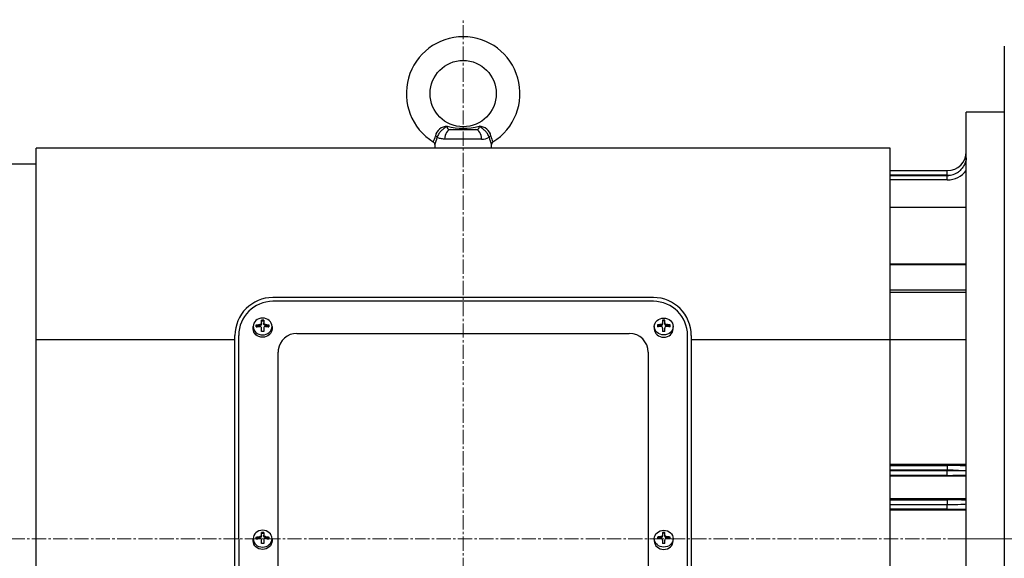
# Model space of a CAD drawing. Units: millimetres. Extents: x 18 to 2661, y 14 to 3920.
# Drawn here: x 369 to 889, y 2662 to 2947 of the extents above; entities that cross this region are included whole.
import ezdxf

# ---------------------------------------------------------------- set-up
doc = ezdxf.new("R2010")
doc.units = ezdxf.units.MM
doc.linetypes.add('CENTER2', pattern=[1.125, 0.75, -0.125, 0.125, -0.125])
doc.layers.get('DEFPOINTS').update_dxf_attribs({"linetype": 'CONTINUOUS'})
for name, color, linetype, lineweight in [('C', 1, 'CENTER2', 9), ('D', 7, 'CONTINUOUS', 9), ('O', 3, 'CONTINUOUS', 30)]:
    doc.layers.add(name, color=color, linetype=linetype, lineweight=lineweight)
for name, color, linetype in [('DMMF10018_080115', 7, 'CONTINUOUS'), ('DMMT10075_080314', 7, 'CONTINUOUS'), ('DMMW10181_080523', 7, 'CONTINUOUS'), ('DMMW10206_200L_H', 7, 'CONTINUOUS'), ('아이볼트_M16', 7, 'CONTINUOUS')]:
    doc.layers.add(name, color=color, linetype=linetype)
doc.styles.get("Standard").update_dxf_attribs({"font": 'romans.shx', "width": 0.8, "bigfont": 'whgtxt.shx'})
doc.dimstyles.new('STANDARD$0', dxfattribs={"dimtxt": 3, "dimasz": 4, "dimexe": 1.4, "dimexo": 1.3, "dimgap": 1.4, "dimtad": 1, "dimdec": 4, "dimdsep": 46, "dimtxsty": 'Standard', "dimblk": 'OPEN30', "dimcen": 0, "dimclrd": 256, "dimclre": 256, "dimazin": 2, "dimtfac": 1, "dimtdec": 4, "dimtmove": 0, "dimatfit": 3, "dimldrblk": 'OPEN30', "dimfxl": 0, "dimtolj": 1, "dimtzin": 0, "dimlwd": -1, "dimlwe": -1, "dimarcsym": 0})

# ---------------------------------------------------------------- blocks, each defined once
blk = doc.blocks.new('*D27')
at = {"layer": 'D', "transparency": 16777216}
for p, q in [((220.78, 2822.02), (220.78, 3283.55)), ((1361.89, 2730.73), (1361.89, 3283.55)), ((1321.89, 3269.55), (260.78, 3269.55))]:
    blk.add_line(p, q, dxfattribs=at)
for points in [[(260.78, 3276.21), (260.78, 3262.88), (220.78, 3269.55)], [(1321.89, 3276.21), (1321.89, 3262.88), (1361.89, 3269.55)]]:
    blk.add_solid(points, dxfattribs=at)
at = {"layer": 'DEFPOINTS', "color": 0, "transparency": 16777216}
for p in [(220.78, 3269.55), (220.78, 2809.02), (1361.89, 2717.73)]:
    blk.add_point(p, dxfattribs=at)
at = {"layer": 'D', "color": 0, "transparency": 16777216, "insert": (822.64, 3298.55), "char_height": 30, "attachment_point": 5}
blk.add_mtext('\\A1;APPROX. 1155', dxfattribs=at)
blk = doc.blocks.new('_Open30')
at = {"layer": 'O', "color": 0, "lineweight": -2}
for p, q in [((-1, 0.268), (0, 0)), ((0, 0), (-1, -0.268)), ((0, 0), (-1, 0))]:
    blk.add_line(p, q, dxfattribs=at)
blk = doc.blocks.new('213232323333333')
at = {"layer": 'C', "ltscale": 10}
blk.add_line((603.08, 2396.38), (603.08, 2946.51), dxfattribs=at)
at = {"layer": 'DMMF10018_080115', "color": 3, "linetype": 'Continuous', "lineweight": -3, "ltscale": 25.4}
for p, q in [((703.58, 2800.05), (502.58, 2800.05)), ((703.58, 2798.05), (502.58, 2798.05)), ((496.59, 2786.65), (496.59, 2788.04)), ((496.59, 2786.65), (496.59, 2788.04)), ((496.59, 2787.68), (497.73, 2787.68)), ((496.59, 2787.68), (497.73, 2787.68)), ((497.73, 2788.04), (497.73, 2786.65)), ((497.73, 2788.04), (497.73, 2786.65)), ((708.44, 2788.04), (708.44, 2786.65)), ((709.58, 2787.68), (708.44, 2787.68)), ((709.58, 2786.65), (709.58, 2788.04)), ((492.17, 2783.51), (492.17, 2784.72)), ((492.17, 2783.51), (492.17, 2784.72)), ((493.84, 2784.57), (493.84, 2785.59)), ((493.84, 2784.57), (493.84, 2785.59)), ((493.84, 2785.22), (495.64, 2785.22)), ((493.84, 2785.22), (495.64, 2785.22)), ((495.64, 2785.81), (495.64, 2785.22)), ((495.64, 2785.81), (495.64, 2785.22)), ((496.59, 2786.07), (496.59, 2786.65)), ((496.59, 2786.07), (496.59, 2786.65)), ((496.59, 2782.12), (496.59, 2783.95)), ((496.59, 2782.12), (496.59, 2783.95)), ((497.73, 2786.65), (497.73, 2786.07)), ((497.73, 2786.65), (497.73, 2786.07)), ((497.73, 2783.95), (497.73, 2782.12)), ((497.73, 2783.95), (497.73, 2782.12)), ((498.68, 2785.22), (498.68, 2785.81)), ((498.68, 2785.22), (498.68, 2785.81)), ((498.68, 2785.22), (500.49, 2785.22)), ((498.68, 2785.22), (500.49, 2785.22)), ((500.49, 2785.59), (500.49, 2784.57)), ((500.49, 2785.59), (500.49, 2784.57)), ((502.15, 2784.72), (502.15, 2783.51)), ((502.15, 2784.72), (502.15, 2783.51)), ((704.02, 2784.72), (704.02, 2783.51)), ((705.68, 2785.59), (705.68, 2784.57)), ((707.49, 2785.22), (705.68, 2785.22)), ((707.49, 2785.22), (707.49, 2785.81)), ((708.44, 2786.65), (708.44, 2786.07)), ((708.44, 2783.95), (708.44, 2782.12)), ((709.58, 2786.07), (709.58, 2786.65)), ((709.58, 2782.12), (709.58, 2783.95)), ((710.53, 2785.81), (710.53, 2785.22)), ((712.33, 2785.22), (710.53, 2785.22)), ((712.33, 2784.57), (712.33, 2785.59)), ((713.99, 2783.51), (713.99, 2784.72)), ((482.58, 2672.73), (482.58, 2780.05)), ((484.58, 2672.73), (484.58, 2780.05)), ((515.33, 2781.14), (690.83, 2781.14)), ((515.33, 2781.14), (516.13, 2781.14)), ((721.58, 2572.87), (721.58, 2780.05)), ((723.58, 2780.05), (723.58, 2568.65)), ((505.33, 2672.73), (505.33, 2771.14)), ((700.83, 2771.14), (700.83, 2745.84)), ((700.83, 2745.84), (700.83, 2593.02)), ((493.84, 2672.58), (493.84, 2673.6)), ((493.84, 2673.24), (495.64, 2673.24)), ((495.64, 2673.82), (495.64, 2673.24)), ((496.59, 2674.67), (496.59, 2676.06)), ((496.59, 2675.69), (497.73, 2675.69)), ((496.59, 2674.08), (496.59, 2674.67)), ((497.73, 2676.06), (497.73, 2674.67)), ((497.73, 2674.67), (497.73, 2674.08)), ((498.68, 2673.24), (498.68, 2673.82)), ((498.68, 2673.24), (500.49, 2673.24)), ((500.49, 2673.6), (500.49, 2672.58)), ((705.68, 2673.6), (705.68, 2672.58)), ((707.49, 2673.24), (705.68, 2673.24)), ((707.49, 2673.24), (707.49, 2673.82)), ((708.44, 2676.06), (708.44, 2674.67)), ((709.58, 2675.69), (708.44, 2675.69)), ((708.44, 2674.67), (708.44, 2674.08)), ((709.58, 2674.67), (709.58, 2676.06)), ((709.58, 2674.08), (709.58, 2674.67)), ((710.53, 2673.82), (710.53, 2673.24)), ((712.33, 2673.24), (710.53, 2673.24)), ((712.33, 2672.58), (712.33, 2673.6)), ((482.58, 2568.65), (482.58, 2672.73)), ((484.58, 2672.73), (484.58, 2572.87)), ((492.17, 2671.52), (492.17, 2672.73)), ((496.59, 2670.13), (496.59, 2671.96)), ((497.73, 2671.96), (497.73, 2670.13)), ((502.15, 2672.73), (502.15, 2671.52)), ((505.33, 2593.02), (505.33, 2672.73)), ((704.02, 2672.73), (704.02, 2671.52)), ((708.44, 2671.96), (708.44, 2670.13)), ((709.58, 2670.13), (709.58, 2671.96)), ((713.99, 2671.52), (713.99, 2672.73))]:
    blk.add_line(p, q, dxfattribs=at)
for centre, radius, start, end in [((502.58, 2780.05), 20, 90, 180), ((502.58, 2780.05), 18, 90, 180), ((703.58, 2780.05), 20, 0, 90), ((703.58, 2780.05), 18, 0, 90), ((497.16, 2768.62), 19.43, 88.3189, 91.6811), ((497.16, 2768.62), 19.43, 88.3189, 91.6811), ((709.01, 2768.62), 19.43, 88.3189, 91.6811), ((495.73, 2783.94), 0.857, 0.355, 96.2425), ((495.73, 2783.94), 0.857, 0.355, 96.2425), ((497.16, 2762.7), 19.43, 88.3189, 91.6811), ((497.16, 2762.7), 19.43, 88.3189, 91.6811), ((498.59, 2783.94), 0.857, 83.7578, 179.6447), ((498.59, 2783.94), 0.857, 83.7578, 179.6447), ((707.58, 2783.94), 0.857, 0.3553, 96.2422), ((709.01, 2762.7), 19.43, 88.3189, 91.6811), ((710.43, 2783.94), 0.857, 83.7575, 179.645), ((515.33, 2771.14), 10, 90, 172.0962), ((690.83, 2771.14), 10, 0, 90), ((515.33, 2771.14), 10, 172.0962, 180), ((497.16, 2656.63), 19.43, 88.3189, 91.6811), ((709.01, 2656.63), 19.43, 88.3189, 91.6811), ((495.73, 2671.95), 0.857, 0.355, 96.2425), ((497.16, 2650.71), 19.43, 88.3189, 91.6811), ((498.59, 2671.95), 0.857, 83.7578, 179.6447), ((707.58, 2671.95), 0.857, 0.3553, 96.2422), ((709.01, 2650.71), 19.43, 88.3189, 91.6811), ((710.43, 2671.95), 0.857, 83.7575, 179.645)]:
    blk.add_arc(centre, radius, start, end, dxfattribs=at)
at = {"layer": 'DMMF10018_080115', "color": 3, "linetype": 'Continuous', "lineweight": -3, "ltscale": 25.4, "extrusion": (0, 0, -1)}
for centre in [(497.16, 2784.72), (497.16, 2784.72), (497.16, 2672.73)]:
    blk.add_ellipse(centre, major_axis=(4.99, 0), ratio=0.891007, dxfattribs=at)
at = {"layer": 'DMMF10018_080115', "color": 3, "linetype": 'Continuous', "lineweight": -3, "ltscale": 25.4}
for centre in [(709.01, 2784.72), (709.01, 2672.73)]:
    blk.add_ellipse(centre, major_axis=(-4.99, 0), ratio=0.891007, dxfattribs=at)
at = {"layer": 'DMMF10018_080115', "color": 3, "linetype": 'Continuous', "lineweight": -3, "ltscale": 25.4, "extrusion": (0, 0, -1)}
for centre, major_axis, ratio, start_param, end_param in [((497.16, 2783.51), (-4.99, 0), 0.891007, 3.141593, 6.283185), ((497.16, 2783.51), (-4.99, 0), 0.891007, 3.141593, 6.283185), ((497.16, 2781.59), (-9.42, 0), 0.45399, 1.210186, 1.408788), ((497.16, 2781.59), (-9.42, 0), 0.45399, 1.210186, 1.408788), ((497.16, 2780.57), (-9.42, 0), 0.45399, 1.210186, 1.408788), ((497.16, 2780.57), (-9.42, 0), 0.45399, 1.210186, 1.408788), ((495.64, 2786.07), (-0.95, 0), 0.891007, 3.141593, 4.712389), ((495.64, 2786.07), (-0.95, 0), 0.891007, 3.141593, 4.712389), ((498.68, 2786.07), (-0.95, 0), 0.891007, 4.712389, 6.283185), ((498.68, 2786.07), (-0.95, 0), 0.891007, 4.712389, 6.283185), ((497.16, 2781.59), (9.42, 0), 0.45399, 4.874397, 5.072999), ((497.16, 2781.59), (9.42, 0), 0.45399, 4.874397, 5.072999), ((497.16, 2780.57), (9.42, 0), 0.45399, 4.874397, 5.072999), ((497.16, 2780.57), (9.42, 0), 0.45399, 4.874397, 5.072999), ((497.16, 2669.6), (-9.42, 0), 0.45399, 1.210186, 1.408788), ((495.64, 2674.08), (-0.95, 0), 0.891007, 3.141593, 4.712389), ((498.68, 2674.08), (-0.95, 0), 0.891007, 4.712389, 6.283185), ((497.16, 2669.6), (9.42, 0), 0.45399, 4.874397, 5.072999), ((497.16, 2671.52), (-4.99, 0), 0.891007, 3.141593, 6.283185), ((497.16, 2668.58), (-9.42, 0), 0.45399, 1.210186, 1.408788), ((497.16, 2668.58), (9.42, 0), 0.45399, 4.874397, 5.072999)]:
    blk.add_ellipse(centre, major_axis=major_axis, ratio=ratio, start_param=start_param, end_param=end_param, dxfattribs=at)
at = {"layer": 'DMMF10018_080115', "color": 3, "linetype": 'Continuous', "lineweight": -3, "ltscale": 25.4}
for centre, major_axis, ratio, start_param, end_param in [((709.01, 2783.51), (4.99, 0), 0.891007, 3.141593, 6.283185), ((709.01, 2781.59), (-9.42, 0), 0.45399, 4.874397, 5.072999), ((709.01, 2780.57), (-9.42, 0), 0.45399, 4.874397, 5.072999), ((707.49, 2786.07), (0.95, 0), 0.891007, 4.712389, 6.283185), ((710.53, 2786.07), (0.95, 0), 0.891007, 3.141593, 4.712389), ((709.01, 2781.59), (9.42, 0), 0.45399, 1.210186, 1.408788), ((709.01, 2780.57), (9.42, 0), 0.45399, 1.210186, 1.408788), ((709.01, 2669.6), (-9.42, 0), 0.45399, 4.874397, 5.072999), ((707.49, 2674.08), (0.95, 0), 0.891007, 4.712389, 6.283185), ((710.53, 2674.08), (0.95, 0), 0.891007, 3.141593, 4.712389), ((709.01, 2669.6), (9.42, 0), 0.45399, 1.210186, 1.408788), ((709.01, 2671.52), (4.99, 0), 0.891007, 3.141593, 6.283185), ((709.01, 2668.58), (-9.42, 0), 0.45399, 4.874397, 5.072999), ((709.01, 2668.58), (9.42, 0), 0.45399, 1.210186, 1.408788)]:
    blk.add_ellipse(centre, major_axis=major_axis, ratio=ratio, start_param=start_param, end_param=end_param, dxfattribs=at)
for points in [[(496.59, 2786.65), (496.59, 2786.55), (496.57, 2786.45), (496.47, 2786.25), (496.4, 2786.16), (496.22, 2786.01), (496.12, 2785.94), (495.89, 2785.85), (495.76, 2785.82), (495.64, 2785.81)], [(496.59, 2786.65), (496.59, 2786.55), (496.57, 2786.45), (496.47, 2786.25), (496.4, 2786.16), (496.22, 2786.01), (496.12, 2785.94), (495.89, 2785.85), (495.76, 2785.82), (495.64, 2785.81)], [(498.68, 2785.81), (498.56, 2785.82), (498.43, 2785.85), (498.2, 2785.94), (498.1, 2786.01), (497.92, 2786.16), (497.85, 2786.25), (497.76, 2786.45), (497.73, 2786.55), (497.73, 2786.65)], [(498.68, 2785.81), (498.56, 2785.82), (498.43, 2785.85), (498.2, 2785.94), (498.1, 2786.01), (497.92, 2786.16), (497.85, 2786.25), (497.76, 2786.45), (497.73, 2786.55), (497.73, 2786.65)], [(707.49, 2785.81), (707.61, 2785.82), (707.73, 2785.85), (707.96, 2785.94), (708.07, 2786.01), (708.25, 2786.16), (708.32, 2786.25), (708.41, 2786.45), (708.44, 2786.55), (708.44, 2786.65)], [(709.58, 2786.65), (709.58, 2786.55), (709.6, 2786.45), (709.7, 2786.25), (709.77, 2786.16), (709.94, 2786.01), (710.05, 2785.94), (710.28, 2785.85), (710.4, 2785.82), (710.53, 2785.81)], [(496.59, 2674.67), (496.59, 2674.56), (496.57, 2674.46), (496.47, 2674.27), (496.4, 2674.18), (496.22, 2674.02), (496.12, 2673.95), (495.89, 2673.86), (495.76, 2673.83), (495.64, 2673.82)], [(498.68, 2673.82), (498.56, 2673.83), (498.43, 2673.86), (498.2, 2673.95), (498.1, 2674.02), (497.92, 2674.17), (497.85, 2674.27), (497.76, 2674.46), (497.73, 2674.56), (497.73, 2674.67)], [(707.49, 2673.82), (707.61, 2673.83), (707.73, 2673.86), (707.96, 2673.95), (708.07, 2674.02), (708.25, 2674.17), (708.32, 2674.27), (708.41, 2674.46), (708.44, 2674.56), (708.44, 2674.67)], [(709.58, 2674.67), (709.58, 2674.56), (709.6, 2674.46), (709.7, 2674.27), (709.77, 2674.18), (709.94, 2674.02), (710.05, 2673.95), (710.28, 2673.86), (710.4, 2673.83), (710.53, 2673.82)]]:
    blk.add_open_spline(points, degree=3, knots=[0, 0, 0, 0, 0.25, 0.25, 0.5, 0.5, 0.75, 0.75, 1, 1, 1, 1], dxfattribs=at)
at = {"layer": 'DMMT10075_080314', "color": 3, "linetype": 'Continuous', "lineweight": -3, "ltscale": 25.4}
for p, q in [((868.8, 2496.14), (868.8, 2897.91)), ((888.81, 2897.91), (868.8, 2897.91)), ((888.81, 2897.91), (888.81, 2510.83)), ((828.58, 2867.05), (858.79, 2867.05)), ((858.79, 2864.64), (858.79, 2867.05)), ((858.79, 2864.64), (828.58, 2864.64)), ((828.58, 2864.53), (858.79, 2864.53)), ((858.79, 2862.12), (828.58, 2862.12)), ((858.79, 2862.12), (858.79, 2864.53)), ((868.8, 2847.55), (828.58, 2847.55)), ((828.58, 2817.84), (868.8, 2817.84)), ((868.8, 2817.26), (828.58, 2817.26)), ((828.58, 2804.19), (868.8, 2804.19)), ((868.8, 2802.78), (828.58, 2802.78)), ((868.8, 2777.77), (828.58, 2777.77)), ((868.8, 2711.85), (828.58, 2711.85)), ((828.58, 2711.34), (858.79, 2711.34)), ((858.79, 2711.34), (858.79, 2708.84)), ((858.79, 2708.84), (828.58, 2708.84)), ((828.58, 2708.67), (858.79, 2708.67)), ((858.79, 2706.17), (828.58, 2706.17)), ((868.8, 2705.71), (828.58, 2705.71)), ((858.79, 2708.67), (858.79, 2708.84)), ((858.79, 2706.17), (858.79, 2708.67)), ((864.75, 2708.76), (868.8, 2708.76)), ((868.8, 2693.73), (828.58, 2693.73)), ((828.58, 2693.24), (858.79, 2693.24)), ((828.58, 2690.75), (858.79, 2690.75)), ((858.79, 2693.24), (858.79, 2690.75)), ((858.79, 2688.24), (858.79, 2690.75)), ((858.79, 2688.24), (828.58, 2688.24)), ((868.8, 2687.78), (828.58, 2687.78))]:
    blk.add_line(p, q, dxfattribs=at)
for centre, radius, start, end in [((858.79, 2877.06), 10.01, 270, 0), ((858.79, 2874.63), 12.51, 270, 323.1301), ((858.79, 2874.54), 10.01, 270, 306.5352), ((858.79, 2877.15), 12.51, 270, 284.6563), ((859.65, 2458.16), 235.09, 87.7713, 90.2111)]:
    blk.add_arc(centre, radius, start, end, dxfattribs=at)
for centre, major_axis, ratio, start_param, end_param in [((858.79, 2710.91), (12.51, 0), 0.034921, 0.643501, 1.570796), ((858.79, 2708.41), (10.01, 0), 0.043651, 0.933136, 1.570796), ((858.79, 2709.11), (10.01, 0), 0.043651, 4.712389, 5.350049), ((858.79, 2706.61), (12.51, 0), 0.034921, 4.712389, 5.639684), ((858.79, 2691.18), (-10.01, 0), 0.043651, 1.570796, 3.141593), ((858.79, 2688.68), (12.51, 0), 0.034921, 4.712389, 5.639684)]:
    blk.add_ellipse(centre, major_axis=major_axis, ratio=ratio, start_param=start_param, end_param=end_param, dxfattribs=at)
blk.add_open_spline([(868.8, 2873.89), (868.74, 2873.16), (868.62, 2872.45), (868.31, 2871.41), (868.19, 2871.07), (867.91, 2870.4), (867.76, 2870.07), (867.24, 2869.12), (866.82, 2868.53), (866.11, 2867.7), (865.85, 2867.44), (865.45, 2867.07), (865.32, 2866.95), (865.04, 2866.72), (864.89, 2866.6), (864.75, 2866.5)], degree=3, knots=[0, 0, 0, 0, 0.25, 0.25, 0.375, 0.375, 0.5, 0.5, 0.75, 0.75, 0.875, 0.875, 0.9375, 0.9375, 1, 1, 1, 1], dxfattribs=at)
at = {"layer": 'DMMW10181_080523', "color": 3, "linetype": 'Continuous', "lineweight": -3, "ltscale": 25.4}
for p, q in [((377.58, 2777.73), (377.58, 2878.93)), ((828.58, 2878.93), (377.58, 2878.93)), ((828.58, 2627.73), (828.58, 2878.93)), ((377.58, 2627.73), (377.58, 2777.73)), ((482.58, 2777.73), (377.58, 2777.73)), ((828.58, 2777.73), (723.58, 2777.73))]:
    blk.add_line(p, q, dxfattribs=at)
at = {"layer": 'DMMW10206_200L_H', "color": 3, "linetype": 'Continuous', "lineweight": -3, "ltscale": 25.4}
blk.add_line((377.58, 2870.49), (355.39, 2870.49), dxfattribs=at)
at = {"layer": '아이볼트_M16', "color": 3, "linetype": 'Continuous', "lineweight": -3, "ltscale": 25.4}
for p, q in [((596.57, 2888.73), (609.6, 2888.73)), ((588.08, 2880.91), (588.08, 2878.93)), ((612.86, 2883.73), (593.31, 2883.73)), ((618.08, 2878.93), (618.08, 2880.91))]:
    blk.add_line(p, q, dxfattribs=at)
blk.add_circle((603.08, 2907.73), 17.5, dxfattribs=at)
for centre, radius, start, end in [((603.08, 2907.73), 30, 90, 238.2892), ((603.08, 2907.73), 30, 301.7017, 90), ((594.75, 2883.95), 6.5, 90.3418, 167.876), ((603.08, 2923.22), 33.82, 255.6608, 284.3392), ((611.42, 2883.95), 6.5, 12.124, 89.6582), ((577.87, 2887.18), 10.69, 332.2175, 349.9438), ((572.46, 2888.45), 17.38, 334.025, 347.4125), ((613.3, 2890.44), 6.72, 266.2483, 300.8487), ((633.71, 2888.45), 17.38, 192.5875, 205.975), ((628.3, 2887.18), 10.69, 190.0562, 207.7825), ((619.53, 2880.92), 1.43, 117.7733, 180.1334)]:
    blk.add_arc(centre, radius, start, end, dxfattribs=at)
for centre, major_axis, ratio, start_param, end_param in [((596.57, 2883.73), (0, -5), 0.651603, 3.141593, 4.712389), ((609.6, 2883.73), (0, -5), 0.651603, 1.570796, 3.141593), ((587.96, 2884.67), (1.55, -0.38), 0.46591, 0.485473, 1.407845), ((618.2, 2884.67), (-1.55, -0.38), 0.46591, 4.87534, 5.797712)]:
    blk.add_ellipse(centre, major_axis=major_axis, ratio=ratio, start_param=start_param, end_param=end_param, dxfattribs=at)
for points, knots in [([(594.71, 2890.45), (594.59, 2890.38), (594.47, 2890.3), (594.24, 2890.15), (594.12, 2890.08), (593.76, 2889.85), (593.52, 2889.69), (593.01, 2889.35), (592.75, 2889.16), (592.36, 2888.86), (592.23, 2888.75), (591.97, 2888.53), (591.83, 2888.41), (591.44, 2888.04), (591.19, 2887.77), (590.83, 2887.34), (590.71, 2887.19), (590.49, 2886.89), (590.39, 2886.74), (590.09, 2886.27), (589.91, 2885.95), (589.62, 2885.31), (589.5, 2884.99), (589.42, 2884.67)], [0, 0, 0, 0, 0.0625, 0.0625, 0.125, 0.125, 0.25, 0.25, 0.375, 0.375, 0.4375, 0.4375, 0.5, 0.5, 0.625, 0.625, 0.6875, 0.6875, 0.75, 0.75, 0.875, 0.875, 1, 1, 1, 1]), ([(594.71, 2890.45), (594.66, 2890.19), (594.63, 2889.95), (594.66, 2889.61), (594.69, 2889.51), (594.77, 2889.32), (594.83, 2889.23), (594.98, 2889.07), (595.08, 2889.01), (595.31, 2888.9), (595.44, 2888.85), (595.87, 2888.75), (596.21, 2888.73), (596.57, 2888.73)], [0, 0, 0, 0, 0.25, 0.25, 0.375, 0.375, 0.5, 0.5, 0.625, 0.625, 0.75, 0.75, 1, 1, 1, 1]), ([(609.6, 2888.73), (609.78, 2888.73), (609.95, 2888.73), (610.28, 2888.76), (610.44, 2888.79), (610.73, 2888.85), (610.86, 2888.9), (611.08, 2889.01), (611.18, 2889.07), (611.34, 2889.23), (611.4, 2889.32), (611.48, 2889.51), (611.51, 2889.61), (611.54, 2889.94), (611.51, 2890.19), (611.46, 2890.45)], [0, 0, 0, 0, 0.125, 0.125, 0.25, 0.25, 0.375, 0.375, 0.5, 0.5, 0.625, 0.625, 0.75, 0.75, 1, 1, 1, 1]), ([(616.75, 2884.67), (616.66, 2884.99), (616.55, 2885.31), (616.26, 2885.95), (616.08, 2886.27), (615.78, 2886.74), (615.67, 2886.89), (615.45, 2887.19), (615.34, 2887.34), (614.98, 2887.77), (614.72, 2888.04), (614.33, 2888.41), (614.2, 2888.53), (613.94, 2888.75), (613.81, 2888.86), (613.41, 2889.16), (613.16, 2889.35), (612.65, 2889.69), (612.41, 2889.85), (612.05, 2890.08), (611.93, 2890.15), (611.69, 2890.3), (611.58, 2890.38), (611.46, 2890.45)], [0, 0, 0, 0, 0.125, 0.125, 0.25, 0.25, 0.3125, 0.3125, 0.375, 0.375, 0.5, 0.5, 0.5625, 0.5625, 0.625, 0.625, 0.75, 0.75, 0.875, 0.875, 0.9375, 0.9375, 1, 1, 1, 1]), ([(587.31, 2882.18), (587.37, 2882.15), (587.58, 2882.06), (587.83, 2881.74), (588.02, 2881.34), (588.08, 2881.06), (588.08, 2880.93), (588.08, 2880.92)], [0, 0, 0, 0, 0.116668, 0.46064, 0.738833, 0.973762, 1, 1, 1, 1]), ([(593.31, 2883.73), (592.47, 2883.73), (591.72, 2883.8), (590.74, 2884.02), (590.43, 2884.12), (589.89, 2884.36), (589.64, 2884.5), (589.42, 2884.67)], [0, 0, 0, 0, 0.5, 0.5, 0.75, 0.75, 1, 1, 1, 1])]:
    blk.add_open_spline(points, degree=3, knots=knots, dxfattribs=at)

msp = doc.modelspace()

# ---------------------------------------------------------------- linework, layer by layer
at = {"layer": 'C', "ltscale": 10}
msp.add_line((206.53759, 2672.72849), (1038.23844, 2672.72849), dxfattribs=at)
at = {"layer": 'C'}
msp.add_line((1373.88617, 2672.72992), (864.81206, 2672.72992), dxfattribs=at)
at = {"layer": 'O'}
msp.add_line((888.88615, 2932.72992), (888.72033, 2350.83051), dxfattribs=at)

# ---------------------------------------------------------------- block references
at = {"layer": 'D'}
msp.add_blockref('213232323333333', (0, 0), dxfattribs=at)

# ---------------------------------------------------------------- dimensions: what is measured, and where the dimension line sits
dim = msp.add_linear_dim(base=(220.77806, 3269.54511), p1=(1361.88617, 2717.72992), p2=(220.77806, 2809.01947), text='APPROX. 1155', dimstyle='STANDARD$0', override={"dimscale": 10, "dimdec": 1, "dimsah": 1, "dimtmove": 0}, dxfattribs=at)
dim.commit()
dim.dimension.update_dxf_attribs({"geometry": '*D27', "text_midpoint": (822.63616, 3269.54511), "dimtype": 160})

doc.saveas('drawing.dxf')
